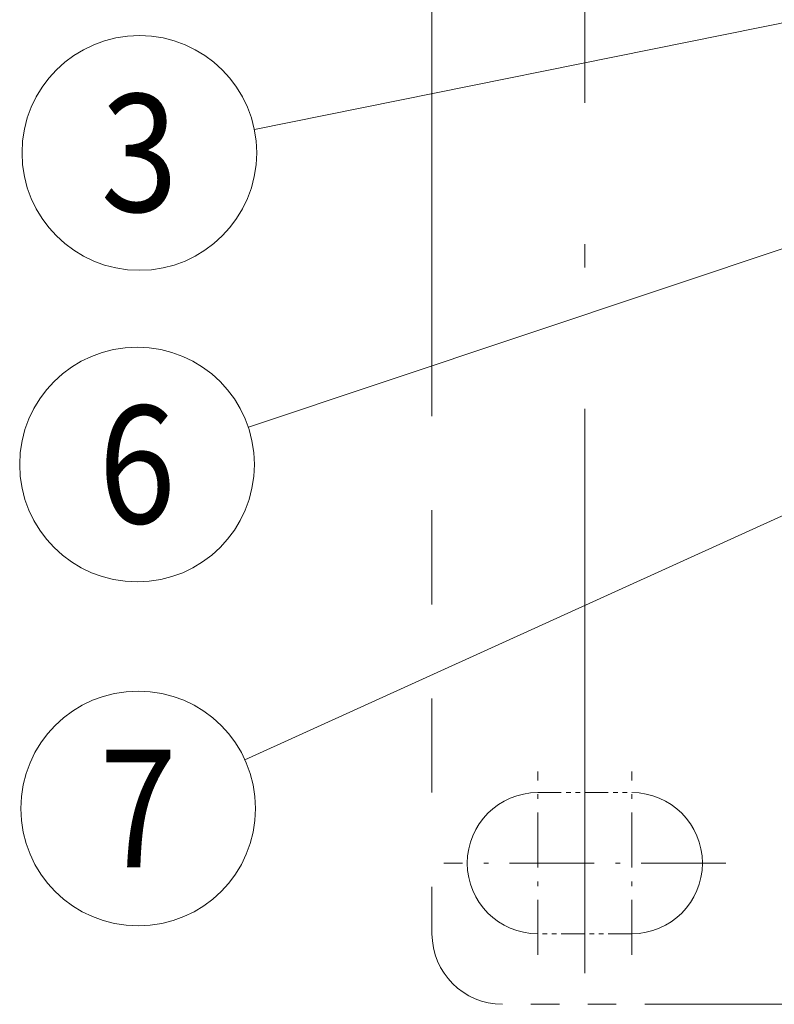
# Model space of a CAD drawing. Extents: x 0 to 847, y -67 to 568.
# Drawn here: x 393 to 410, y 191 to 212 of the extents above; entities that cross this region are included whole.
import ezdxf
from ezdxf.enums import TextEntityAlignment as Align

# ---------------------------------------------------------------- set-up
doc = ezdxf.new("R2010")
doc.units = 0
doc.linetypes.add('DASHDOT', pattern=[18.5, 12, -3, 0.5, -3])
doc.linetypes.add('PHANTOM', pattern=[20, 10, -2, 2, -2, 2, -2])
doc.layers.get('0').update_dxf_attribs({"lineweight": 13})
doc.styles.get("Standard").update_dxf_attribs({"font": 'isocp.shx'})

# ---------------------------------------------------------------- blocks, each defined once
blk = doc.blocks.new('BLOCK4884')
at = {"color": 7, "linetype": 'DASHDOT', "lineweight": 13, "ltscale": 0.195}
blk.add_line((-231.5, 2.1), (-231.5, 9.9), dxfattribs=at)
blk = doc.blocks.new('BLOCK4885')
at = {"color": 7, "linetype": 'DASHDOT', "lineweight": 13, "ltscale": 0.195}
blk.add_line((-235.5, 2.1), (-235.5, 9.9), dxfattribs=at)
blk = doc.blocks.new('BLOCK5046')
at = {"color": 7, "lineweight": 13}
blk.add_line((-161.817078, 49.52639), (-247.951431, 10.389744), dxfattribs=at)
blk.add_circle((-252.494904, 8.325338), 4.990479, dxfattribs=at)
blk.add_text('7', height=5, dxfattribs=at).set_placement((-254.135925, 5.825338), (-250.853867, 5.825338), align=Align.FIT)
blk = doc.blocks.new('BLOCK5047')
at = {"color": 7, "lineweight": 13}
blk.add_line((-173.205017, 49.450829), (-247.809387, 24.52877), dxfattribs=at)
blk.add_circle((-252.542755, 22.947563), 4.990479, dxfattribs=at)
for points in [[(-172.205017, 49.450829), (-173.478699, 50.412655), (-174.055237, 49.977261), (-173.807663, 50.248848)], [(-172.205017, 49.450829), (-172.759277, 50.345993), (-173.478699, 50.412655), (-173.112762, 50.446564)], [(-172.205017, 49.450829), (-172.272552, 49.812073), (-172.759277, 50.345993), (-172.466019, 50.124527)], [(-172.205017, 49.450829), (-174.055237, 49.977261), (-174.187988, 49.267078), (-174.187988, 49.634579)], [(-172.205017, 49.450829), (-174.187988, 49.267078), (-173.807663, 48.652809), (-174.055237, 48.924397)], [(-172.205017, 49.450829), (-173.807663, 48.652809), (-173.112762, 48.455093), (-173.478699, 48.489002)], [(-172.205017, 49.450829), (-173.112762, 48.455093), (-172.466019, 48.777134), (-172.759277, 48.555664)], [(-172.205017, 49.450829), (-172.466019, 48.777134), (-172.205017, 49.450829), (-172.272552, 49.089584)]]:
    blk.add_solid(points, dxfattribs=at)
blk.add_text('6', height=5, dxfattribs=at).set_placement((-254.183777, 20.447563), (-250.901718, 20.447563), align=Align.FIT)
blk = doc.blocks.new('BLOCK5048')
at = {"color": 7, "lineweight": 13}
blk.add_line((-186.174194, 49.582695), (-247.552551, 37.183117), dxfattribs=at)
blk.add_circle((-252.444214, 36.194908), 4.990479, dxfattribs=at)
for points in [[(-185.174194, 49.582695), (-186.447876, 50.544518), (-187.024414, 50.109127), (-186.77684, 50.380711)], [(-185.174194, 49.582695), (-185.728455, 50.477859), (-186.447876, 50.544518), (-186.08194, 50.57843)], [(-185.174194, 49.582695), (-185.24173, 49.943935), (-185.728455, 50.477859), (-185.435196, 50.25639)], [(-185.174194, 49.582695), (-187.024414, 50.109127), (-187.157166, 49.398945), (-187.157166, 49.766441)], [(-185.174194, 49.582695), (-187.157166, 49.398945), (-186.77684, 48.784676), (-187.024414, 49.056263)], [(-185.174194, 49.582695), (-186.77684, 48.784676), (-186.08194, 48.58696), (-186.447876, 48.620869)], [(-185.174194, 49.582695), (-186.08194, 48.58696), (-185.435196, 48.908997), (-185.728455, 48.687531)], [(-185.174194, 49.582695), (-185.435196, 48.908997), (-185.174194, 49.582695), (-185.24173, 49.221451)]]:
    blk.add_solid(points, dxfattribs=at)
blk.add_text('3', height=5, dxfattribs=at).set_placement((-254.085236, 33.694908), (-250.803177, 33.694908), align=Align.FIT)

msp = doc.modelspace()

# ---------------------------------------------------------------- linework, layer by layer
at = {"color": 7, "linetype": 'DASHDOT', "lineweight": 13}
msp.add_line((405.4928, 191.9552), (405.4928, 234.1852), dxfattribs=at)
at = {"color": 5, "linetype": 'PHANTOM', "lineweight": 13}
msp.add_line((402.2428, 233.7952), (402.2428, 192.7952), dxfattribs=at)
at = {"color": 5, "linetype": 'PHANTOM', "lineweight": 13, "ltscale": 0.05}
for p, q in [((404.4928, 195.7952), (406.4928, 195.7952)), ((406.4928, 192.7952), (404.4928, 192.7952))]:
    msp.add_line(p, q, dxfattribs=at)
at = {"color": 7, "linetype": 'DASHDOT', "lineweight": 13, "ltscale": 0.15}
msp.add_line((408.4928, 194.2952), (402.4928, 194.2952), dxfattribs=at)
at = {"color": 5, "linetype": 'PHANTOM', "lineweight": 13, "ltscale": 0.3025}
msp.add_line((415.8428, 191.2952), (403.7428, 191.2952), dxfattribs=at)
at = {"color": 5, "linetype": 'PHANTOM', "lineweight": 13}
for centre, start, end in [((404.4928, 194.2952), 90, 270), ((406.4928, 194.2952), 270, 450), ((403.7428, 192.7952), 180, 270)]:
    msp.add_arc(centre, 1.5, start, end, dxfattribs=at)

# ---------------------------------------------------------------- block references
at = {"lineweight": 0, "xscale": 0.5, "yscale": 0.5, "zscale": 0.5}
for name in ['BLOCK5047', 'BLOCK5046', 'BLOCK5048', 'BLOCK4885', 'BLOCK4884']:
    msp.add_blockref(name, (522.2428, 191.2952), dxfattribs=at)

doc.saveas('drawing.dxf')
